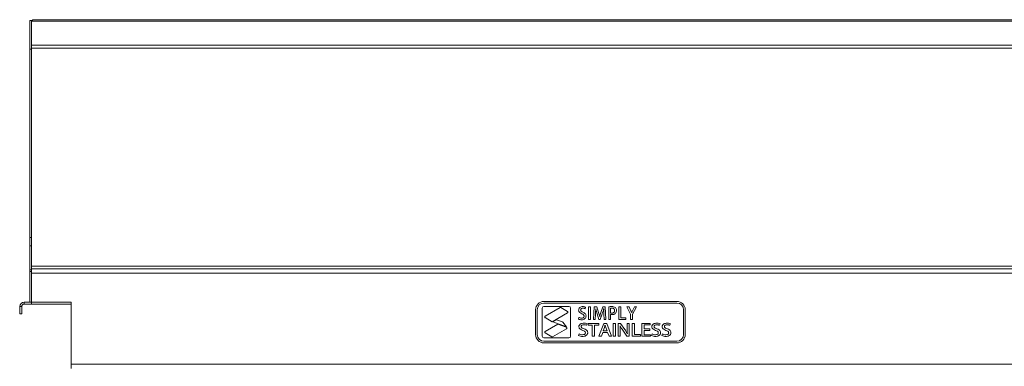
# Model space of a CAD drawing. Units: millimetres. Extents: x 267 to 3031, y 9 to 2861.
# Drawn here: x 267 to 859, y 1115 to 1324 of the extents above; entities that cross this region are included whole.
import ezdxf

# ---------------------------------------------------------------- set-up
doc = ezdxf.new("R2010")
doc.units = ezdxf.units.MM

msp = doc.modelspace()

# ---------------------------------------------------------------- linework, layer by layer
at = {"color": 7, "linetype": 'Continuous', "lineweight": 18}
for p, q in [((274.02, 1323.01), (272.82, 1323.01)), ((272.82, 1323.01), (272.82, 1305.71)), ((274.02, 1323.01), (274.02, 1322.74)), ((274.24, 1323.01), (274.02, 1323.01)), ((274.02, 1308.3), (274.02, 1322.74)), ((1171.82, 1322.74), (274.02, 1322.74)), ((1170.61, 1323.54), (275.22, 1323.54)), ((272.82, 1305.71), (274.02, 1305.71)), ((272.82, 1305.71), (272.82, 1192.51)), ((274.02, 1306.39), (274.02, 1308.3)), ((1171.82, 1308.3), (274.02, 1308.3)), ((1171.82, 1306.39), (274.02, 1306.39)), ((274.02, 1306.39), (274.02, 1305.86)), ((274.02, 1305.86), (274.02, 1305.71)), ((274.02, 1305.71), (274.02, 1192.51)), ((272.82, 1192.51), (274.02, 1192.51)), ((272.82, 1187.51), (272.82, 1192.51)), ((274.02, 1192.51), (274.02, 1187.51)), ((272.82, 1187.51), (272.82, 1173.01)), ((274.02, 1187.51), (272.82, 1187.51)), ((274.02, 1187.51), (274.02, 1173.71)), ((272.82, 1173.01), (274.02, 1173.01)), ((272.82, 1172.01), (272.82, 1173.01)), ((274.02, 1175.21), (1171.82, 1175.21)), ((274.02, 1171.01), (274.02, 1173.71)), ((274.02, 1173.71), (1170.25, 1173.71)), ((272.82, 1172.01), (274.02, 1172.01)), ((272.82, 1153.71), (272.82, 1172.01)), ((1171.75, 1171.01), (274.02, 1171.01)), ((274.02, 1153.71), (274.02, 1171.01)), ((268.02, 1151.01), (266.82, 1151.01)), ((266.82, 1151.01), (266.82, 1146.71)), ((268.02, 1151.01), (268.02, 1146.71)), ((269.52, 1152.51), (269.52, 1153.71)), ((269.52, 1153.71), (272.82, 1153.71)), ((269.52, 1152.51), (274.02, 1152.51)), ((272.82, 1153.71), (274.02, 1153.71)), ((297.82, 1153.71), (274.02, 1153.71)), ((274.02, 1153.71), (274.02, 1152.51)), ((297.82, 1152.51), (274.02, 1152.51)), ((297.82, 1116.41), (297.82, 1153.71)), ((581.24, 1150.12), (581.24, 1133.12)), ((662.24, 1154.12), (582.24, 1154.12)), ((662.24, 1153.12), (582.24, 1153.12)), ((597.24, 1151.12), (582.24, 1151.12)), ((591.95, 1150.35), (582.99, 1145.18)), ((596.43, 1148.03), (592.46, 1150.35)), ((598.24, 1133.12), (598.24, 1150.12)), ((606.99, 1149.71), (607.28, 1150.64)), ((610.19, 1150.88), (609, 1150.88)), ((609, 1150.88), (609, 1143.12)), ((610.19, 1143.12), (610.19, 1150.88)), ((612.51, 1150.88), (611.99, 1143.12)), ((613.96, 1150.88), (612.51, 1150.88)), ((613.39, 1149.59), (613.42, 1149.59)), ((615.05, 1147.47), (613.96, 1150.88)), ((617.64, 1150.88), (616.52, 1147.48)), ((619.1, 1150.88), (617.64, 1150.88)), ((618.13, 1149.59), (618.16, 1149.59)), ((619.56, 1143.12), (619.1, 1150.88)), ((621.17, 1150.82), (621.18, 1143.12)), ((622.36, 1147.1), (622.36, 1149.98)), ((627.36, 1150.88), (627.36, 1143.13)), ((628.55, 1150.88), (627.36, 1150.88)), ((628.55, 1144.13), (628.55, 1150.88)), ((632.1, 1150.88), (634.38, 1146.37)), ((633.43, 1150.88), (632.1, 1150.88)), ((634.34, 1148.85), (633.43, 1150.88)), ((635.57, 1146.4), (637.97, 1150.88)), ((636.65, 1150.88), (635.73, 1148.86)), ((637.97, 1150.88), (636.65, 1150.88)), ((266.82, 1146.71), (268.02, 1146.71)), ((577.24, 1149.12), (577.24, 1134.12)), ((578.24, 1149.12), (578.24, 1134.12)), ((582.99, 1144.31), (587.21, 1141.84)), ((587.21, 1141.84), (596.43, 1147.16)), ((603.23, 1144.49), (602.97, 1143.51)), ((613.08, 1143.12), (613.25, 1146.32)), ((614.19, 1146.63), (615.25, 1143.19)), ((615.79, 1144.8), (615.76, 1144.8)), ((616.13, 1143.19), (617.28, 1146.71)), ((618.26, 1146.38), (618.44, 1143.12)), ((622.36, 1143.12), (622.36, 1146.17)), ((631.53, 1144.13), (628.55, 1144.13)), ((631.53, 1143.13), (631.53, 1144.13)), ((634.38, 1146.37), (634.38, 1143.12)), ((635.04, 1147.25), (635.03, 1147.25)), ((635.57, 1143.12), (635.57, 1146.4)), ((666.24, 1134.12), (666.24, 1149.12)), ((667.24, 1134.12), (667.24, 1149.12)), ((590.56, 1140.44), (582.99, 1136.07)), ((587.46, 1132.88), (595.76, 1137.67)), ((589.72, 1143.06), (587.5, 1141.78)), ((587.5, 1141.78), (595.76, 1138.76)), ((593.3, 1141.75), (589.72, 1143.06)), ((595.68, 1138.57), (590.56, 1140.44)), ((595.76, 1138.76), (593.52, 1141.59)), ((607.89, 1139.71), (608.22, 1140.64)), ((608.77, 1140.87), (608.77, 1139.87)), ((615.3, 1140.87), (608.77, 1140.87)), ((608.77, 1139.87), (611.33, 1139.87)), ((609, 1143.12), (610.19, 1143.12)), ((611.33, 1139.87), (611.33, 1133.12)), ((611.99, 1143.12), (613.08, 1143.12)), ((612.73, 1139.87), (615.3, 1139.87)), ((612.73, 1133.12), (612.73, 1139.87)), ((615.25, 1143.19), (616.13, 1143.19)), ((615.3, 1139.87), (615.3, 1140.87)), ((618.22, 1140.88), (615.31, 1133.12)), ((617.83, 1136.29), (618.59, 1138.34)), ((619.98, 1140.88), (618.22, 1140.88)), ((618.44, 1143.12), (619.56, 1143.12)), ((619.04, 1139.87), (619.06, 1139.87)), ((619.54, 1138.33), (620.28, 1136.29)), ((622.89, 1133.12), (619.98, 1140.88)), ((621.18, 1143.12), (622.36, 1143.12)), ((625.28, 1140.88), (623.88, 1140.88)), ((623.88, 1140.88), (623.88, 1133.12)), ((625.28, 1133.12), (625.28, 1140.88)), ((626.83, 1140.88), (626.83, 1133.12)), ((628.37, 1140.88), (626.83, 1140.88)), ((627.36, 1143.13), (631.53, 1143.13)), ((628.03, 1139.37), (628.08, 1139.38)), ((630.84, 1137.29), (628.37, 1140.88)), ((632.26, 1140.88), (632.26, 1138.02)), ((633.56, 1140.88), (632.26, 1140.88)), ((633.56, 1133.12), (633.56, 1140.88)), ((634.38, 1143.12), (635.57, 1143.12)), ((635.21, 1140.88), (635.21, 1133.13)), ((636.61, 1140.88), (635.21, 1140.88)), ((636.61, 1134.13), (636.61, 1140.88)), ((646.09, 1140.88), (641.16, 1140.88)), ((641.16, 1140.88), (641.16, 1133.12)), ((642.55, 1139.96), (646.09, 1139.96)), ((642.55, 1137.6), (642.55, 1139.96)), ((645.89, 1137.6), (642.55, 1137.6)), ((645.89, 1136.68), (645.89, 1137.6)), ((646.09, 1139.96), (646.09, 1140.88)), ((651.76, 1139.71), (652.09, 1140.64)), ((657.99, 1139.71), (658.32, 1140.64)), ((582.24, 1132.12), (597.24, 1132.12)), ((582.98, 1135.21), (586.96, 1132.88)), ((603.39, 1134.49), (603.07, 1133.51)), ((611.33, 1133.12), (612.73, 1133.12)), ((615.31, 1133.12), (616.79, 1133.12)), ((616.79, 1133.12), (617.61, 1135.37)), ((617.61, 1135.37), (620.52, 1135.37)), ((620.28, 1136.29), (617.83, 1136.29)), ((620.52, 1135.37), (621.37, 1133.12)), ((621.37, 1133.12), (622.89, 1133.12)), ((623.88, 1133.12), (625.28, 1133.12)), ((626.83, 1133.12), (628.13, 1133.12)), ((628.13, 1133.12), (628.13, 1136.02)), ((629.65, 1136.75), (632.14, 1133.12)), ((632.14, 1133.12), (633.56, 1133.12)), ((632.41, 1134.73), (632.37, 1134.73)), ((635.21, 1133.13), (640.28, 1133.13)), ((640.28, 1134.13), (636.61, 1134.13)), ((640.28, 1133.13), (640.28, 1134.13)), ((641.16, 1133.12), (646.3, 1133.12)), ((642.55, 1136.68), (645.89, 1136.68)), ((642.55, 1134.04), (642.55, 1136.68)), ((646.3, 1134.04), (642.55, 1134.04)), ((646.3, 1133.12), (646.3, 1134.04)), ((647.26, 1134.49), (646.95, 1133.51)), ((653.49, 1134.49), (653.17, 1133.51)), ((582.24, 1130.12), (662.24, 1130.12)), ((582.24, 1129.12), (662.24, 1129.12)), ((297.82, 1116.41), (1171.75, 1116.41)), ((297.82, 1113.71), (297.82, 1116.41))]:
    msp.add_line(p, q, dxfattribs=at)
for centre, radius, start, end in [((269.52, 1151.01), 2.7, 90, 180), ((269.52, 1151.01), 1.5, 90, 180), ((582.24, 1149.12), 5, 90, 180), ((582.24, 1149.12), 4, 90, 180), ((582.24, 1150.12), 1, 90, 180), ((592.2, 1149.92), 0.5, 59.66063, 120), ((597.24, 1150.12), 1, 0, 90), ((662.24, 1149.12), 5, 0, 90), ((662.24, 1149.12), 4, 0, 90), ((583.24, 1144.74), 0.5, 120, 239.66063), ((596.18, 1147.59), 0.5, 300, 59.66063), ((593.12, 1141.28), 0.5, 38.40867, 69.92655), ((595.51, 1138.1), 0.5, 300, 69.92655), ((582.24, 1134.12), 5, 180, 270), ((582.24, 1134.12), 4, 180, 270), ((582.24, 1133.12), 1, 180, 270), ((583.24, 1135.64), 0.5, 120, 239.66063), ((587.21, 1133.31), 0.5, 239.66063, 300), ((597.24, 1133.12), 1, 270, 0), ((662.24, 1134.12), 4, 270, 0), ((662.24, 1134.12), 5, 270, 0)]:
    msp.add_arc(centre, radius, start, end, dxfattribs=at)
for points, knots in [([(274.02, 1322.74), (274.17, 1322.91), (274.47, 1323.25), (274.87, 1323.51), (275.12, 1323.51), (275.22, 1323.51)], [0, 0, 0, 0, 0.374925, 0.749849, 1, 1, 1, 1]), ([(605.64, 1150.97), (605.29, 1150.95), (604.61, 1150.9), (603.74, 1150.43), (603.19, 1149.7), (603.13, 1149.16), (603.1, 1148.89)], [0, 0, 0, 0, 0.280829, 0.560259, 0.779965, 1, 1, 1, 1]), ([(604.29, 1149.02), (604.32, 1149.19), (604.38, 1149.54), (604.87, 1149.99), (605.33, 1150.03), (605.61, 1150.05)], [0, 0, 0, 0, 0.2793305, 0.5594505, 1, 1, 1, 1]), ([(605.61, 1150.05), (605.88, 1150.04), (606.36, 1150.01), (606.8, 1149.8), (606.99, 1149.71)], [0, 0, 0, 0, 0.5598967, 1, 1, 1, 1]), ([(607.28, 1150.64), (606.98, 1150.75), (606.45, 1150.95), (605.89, 1150.97), (605.64, 1150.97)], [0, 0, 0, 0, 0.559476, 1, 1, 1, 1]), ([(613.25, 1146.32), (613.28, 1146.93), (613.34, 1148.02), (613.37, 1149.11), (613.39, 1149.59)], [0, 0, 0, 0, 0.560005, 1, 1, 1, 1]), ([(613.42, 1149.59), (613.55, 1149.03), (613.77, 1148.04), (614.07, 1147.06), (614.19, 1146.63)], [0, 0, 0, 0, 0.559985, 1, 1, 1, 1]), ([(617.28, 1146.71), (617.45, 1147.24), (617.76, 1148.2), (618.02, 1149.16), (618.13, 1149.59)], [0, 0, 0, 0, 0.559996, 1, 1, 1, 1]), ([(618.16, 1149.59), (618.17, 1148.99), (618.19, 1147.92), (618.24, 1146.85), (618.26, 1146.38)], [0, 0, 0, 0, 0.559976, 1, 1, 1, 1]), ([(623.08, 1150.97), (622.72, 1150.97), (622.08, 1150.96), (621.45, 1150.86), (621.17, 1150.82)], [0, 0, 0, 0, 0.560078, 1, 1, 1, 1]), ([(622.36, 1149.98), (622.51, 1150.01), (622.77, 1150.05), (623.03, 1150.05), (623.15, 1150.05)], [0, 0, 0, 0, 0.559836, 1, 1, 1, 1]), ([(625.21, 1150.36), (624.84, 1150.57), (624.18, 1150.96), (623.42, 1150.97), (623.08, 1150.97)], [0, 0, 0, 0, 0.557772, 1, 1, 1, 1]), ([(623.15, 1150.05), (623.38, 1150.04), (623.83, 1150.01), (624.4, 1149.67), (624.7, 1149.15), (624.72, 1148.79), (624.73, 1148.61)], [0, 0, 0, 0, 0.280618, 0.55969, 0.779329, 1, 1, 1, 1]), ([(625.92, 1148.67), (625.89, 1149.03), (625.83, 1149.67), (625.4, 1150.15), (625.21, 1150.36)], [0, 0, 0, 0, 0.559988, 1, 1, 1, 1]), ([(602.97, 1143.51), (603.31, 1143.36), (603.91, 1143.08), (604.56, 1143.05), (604.85, 1143.04)], [0, 0, 0, 0, 0.558996, 1, 1, 1, 1]), ([(603.1, 1148.89), (603.14, 1148.59), (603.22, 1148), (603.94, 1147.18), (604.63, 1146.86), (605.05, 1146.66)], [0, 0, 0, 0, 0.279456, 0.559275, 1, 1, 1, 1]), ([(604.92, 1144.04), (604.59, 1144.06), (604, 1144.11), (603.47, 1144.38), (603.23, 1144.49)], [0, 0, 0, 0, 0.5598362, 1, 1, 1, 1]), ([(605.72, 1147.61), (605.35, 1147.77), (604.83, 1147.98), (604.34, 1148.54), (604.31, 1148.86), (604.29, 1149.02)], [0, 0, 0, 0, 0.560982, 0.780428, 1, 1, 1, 1]), ([(604.85, 1143.04), (605.23, 1143.06), (605.97, 1143.11), (606.91, 1143.62), (607.48, 1144.43), (607.54, 1145.02), (607.57, 1145.32)], [0, 0, 0, 0, 0.280922, 0.56005, 0.779863, 1, 1, 1, 1]), ([(606.38, 1145.21), (606.35, 1145.02), (606.3, 1144.62), (605.75, 1144.11), (605.24, 1144.06), (604.92, 1144.04)], [0, 0, 0, 0, 0.280128, 0.559718, 1, 1, 1, 1]), ([(605.05, 1146.66), (605.41, 1146.5), (605.92, 1146.28), (606.34, 1145.68), (606.36, 1145.37), (606.38, 1145.21)], [0, 0, 0, 0, 0.559751, 0.779812, 1, 1, 1, 1]), ([(607.57, 1145.32), (607.54, 1145.61), (607.49, 1146.2), (606.82, 1147.07), (606.14, 1147.4), (605.72, 1147.61)], [0, 0, 0, 0, 0.279837, 0.559424, 1, 1, 1, 1]), ([(615.76, 1144.8), (615.64, 1145.3), (615.42, 1146.2), (615.16, 1147.08), (615.05, 1147.47)], [0, 0, 0, 0, 0.559994, 1, 1, 1, 1]), ([(616.52, 1147.48), (616.37, 1146.98), (616.1, 1146.1), (615.88, 1145.2), (615.79, 1144.8)], [0, 0, 0, 0, 0.559995, 1, 1, 1, 1]), ([(623.02, 1147.04), (622.9, 1147.04), (622.68, 1147.04), (622.46, 1147.08), (622.36, 1147.1)], [0, 0, 0, 0, 0.560105, 1, 1, 1, 1]), ([(622.36, 1146.17), (622.49, 1146.15), (622.7, 1146.12), (622.92, 1146.12), (623.02, 1146.12)], [0, 0, 0, 0, 0.559891, 1, 1, 1, 1]), ([(623.02, 1146.12), (623.43, 1146.15), (624.24, 1146.22), (625.28, 1146.77), (625.84, 1147.71), (625.89, 1148.34), (625.92, 1148.67)], [0, 0, 0, 0, 0.280317, 0.559984, 0.77938, 1, 1, 1, 1]), ([(624.73, 1148.61), (624.71, 1148.37), (624.67, 1147.87), (624.2, 1147.31), (623.6, 1147.07), (623.21, 1147.05), (623.02, 1147.04)], [0, 0, 0, 0, 0.280223, 0.558444, 0.778861, 1, 1, 1, 1]), ([(635.03, 1147.25), (634.9, 1147.55), (634.69, 1148.09), (634.45, 1148.62), (634.34, 1148.85)], [0, 0, 0, 0, 0.559975, 1, 1, 1, 1]), ([(635.73, 1148.86), (635.6, 1148.57), (635.36, 1148.03), (635.14, 1147.49), (635.04, 1147.25)], [0, 0, 0, 0, 0.5599984, 1, 1, 1, 1]), ([(606.27, 1140.97), (605.93, 1140.96), (605.24, 1140.92), (604.26, 1140.6), (603.57, 1140.03), (603.28, 1139.4), (603.25, 1139.06), (603.23, 1138.89)], [0, 0, 0, 0, 0.250738, 0.500826, 0.749667, 0.87477, 1, 1, 1, 1]), ([(603.23, 1138.89), (603.29, 1138.57), (603.4, 1137.92), (604.32, 1137.14), (605.08, 1136.85), (605.55, 1136.66)], [0, 0, 0, 0, 0.2784095, 0.5584799, 1, 1, 1, 1]), ([(604.63, 1139.02), (604.63, 1139.11), (604.65, 1139.29), (604.83, 1139.59), (605.33, 1140), (605.87, 1140.03), (606.23, 1140.05)], [0, 0, 0, 0, 0.125345, 0.250782, 0.50051, 1, 1, 1, 1]), ([(606.37, 1137.61), (605.99, 1137.74), (605.43, 1137.95), (604.84, 1138.36), (604.65, 1138.72), (604.63, 1138.92), (604.63, 1139.02)], [0, 0, 0, 0, 0.500931, 0.750138, 0.875014, 1, 1, 1, 1]), ([(606.23, 1140.05), (606.55, 1140.04), (607.12, 1140.01), (607.65, 1139.8), (607.89, 1139.71)], [0, 0, 0, 0, 0.560009, 1, 1, 1, 1]), ([(608.22, 1140.64), (607.86, 1140.75), (607.23, 1140.95), (606.56, 1140.97), (606.27, 1140.97)], [0, 0, 0, 0, 0.559541, 1, 1, 1, 1]), ([(608.56, 1135.32), (608.52, 1135.64), (608.44, 1136.28), (607.59, 1137.11), (606.83, 1137.42), (606.37, 1137.61)], [0, 0, 0, 0, 0.278914, 0.558578, 1, 1, 1, 1]), ([(618.59, 1138.34), (618.68, 1138.62), (618.84, 1139.13), (618.98, 1139.64), (619.04, 1139.87)], [0, 0, 0, 0, 0.559984, 1, 1, 1, 1]), ([(619.06, 1139.87), (619.15, 1139.58), (619.29, 1139.06), (619.46, 1138.55), (619.54, 1138.33)], [0, 0, 0, 0, 0.560007, 1, 1, 1, 1]), ([(628.13, 1136.02), (628.13, 1136.65), (628.13, 1137.77), (628.06, 1138.88), (628.03, 1139.37)], [0, 0, 0, 0, 0.560011, 1, 1, 1, 1]), ([(628.08, 1139.38), (628.35, 1138.88), (628.84, 1137.98), (629.4, 1137.13), (629.65, 1136.75)], [0, 0, 0, 0, 0.559948, 1, 1, 1, 1]), ([(632.26, 1138.02), (632.27, 1137.41), (632.27, 1136.31), (632.37, 1135.22), (632.41, 1134.73)], [0, 0, 0, 0, 0.56, 1, 1, 1, 1]), ([(650.14, 1140.97), (649.8, 1140.96), (649.12, 1140.92), (648.13, 1140.6), (647.45, 1140.03), (647.15, 1139.4), (647.12, 1139.06), (647.11, 1138.89)], [0, 0, 0, 0, 0.250738, 0.500826, 0.749667, 0.87477, 1, 1, 1, 1]), ([(647.11, 1138.89), (647.16, 1138.57), (647.28, 1137.92), (648.19, 1137.14), (648.95, 1136.85), (649.42, 1136.66)], [0, 0, 0, 0, 0.27841, 0.55848, 1, 1, 1, 1]), ([(648.5, 1139.02), (648.51, 1139.11), (648.52, 1139.29), (648.71, 1139.59), (649.2, 1140), (649.74, 1140.03), (650.11, 1140.05)], [0, 0, 0, 0, 0.125345, 0.250782, 0.50051, 1, 1, 1, 1]), ([(650.24, 1137.61), (649.87, 1137.74), (649.31, 1137.95), (648.72, 1138.36), (648.52, 1138.72), (648.51, 1138.92), (648.5, 1139.02)], [0, 0, 0, 0, 0.500931, 0.750138, 0.875014, 1, 1, 1, 1]), ([(650.11, 1140.05), (650.43, 1140.04), (651, 1140.01), (651.53, 1139.8), (651.76, 1139.71)], [0, 0, 0, 0, 0.5600087, 1, 1, 1, 1]), ([(652.09, 1140.64), (651.74, 1140.75), (651.1, 1140.95), (650.44, 1140.97), (650.14, 1140.97)], [0, 0, 0, 0, 0.559541, 1, 1, 1, 1]), ([(652.43, 1135.32), (652.39, 1135.64), (652.31, 1136.28), (651.46, 1137.11), (650.71, 1137.42), (650.24, 1137.61)], [0, 0, 0, 0, 0.278914, 0.558578, 1, 1, 1, 1]), ([(656.37, 1140.97), (656.03, 1140.96), (655.34, 1140.92), (654.36, 1140.6), (653.68, 1140.03), (653.38, 1139.4), (653.35, 1139.06), (653.34, 1138.89)], [0, 0, 0, 0, 0.250738, 0.500826, 0.749667, 0.87477, 1, 1, 1, 1]), ([(653.34, 1138.89), (653.39, 1138.57), (653.5, 1137.92), (654.42, 1137.14), (655.18, 1136.85), (655.65, 1136.66)], [0, 0, 0, 0, 0.27841, 0.55848, 1, 1, 1, 1]), ([(654.73, 1139.02), (654.74, 1139.11), (654.75, 1139.29), (654.94, 1139.59), (655.43, 1140), (655.97, 1140.03), (656.33, 1140.05)], [0, 0, 0, 0, 0.125345, 0.250782, 0.50051, 1, 1, 1, 1]), ([(656.47, 1137.61), (656.1, 1137.74), (655.53, 1137.95), (654.94, 1138.36), (654.75, 1138.72), (654.74, 1138.92), (654.73, 1139.02)], [0, 0, 0, 0, 0.500931, 0.750138, 0.875014, 1, 1, 1, 1]), ([(656.33, 1140.05), (656.65, 1140.04), (657.22, 1140.01), (657.76, 1139.8), (657.99, 1139.71)], [0, 0, 0, 0, 0.560009, 1, 1, 1, 1]), ([(658.32, 1140.64), (657.96, 1140.75), (657.33, 1140.95), (656.66, 1140.97), (656.37, 1140.97)], [0, 0, 0, 0, 0.559541, 1, 1, 1, 1]), ([(658.66, 1135.32), (658.62, 1135.64), (658.54, 1136.28), (657.69, 1137.11), (656.93, 1137.42), (656.47, 1137.61)], [0, 0, 0, 0, 0.278914, 0.558578, 1, 1, 1, 1]), ([(603.07, 1133.51), (603.48, 1133.35), (604.2, 1133.08), (604.97, 1133.05), (605.31, 1133.04)], [0, 0, 0, 0, 0.559183, 1, 1, 1, 1]), ([(605.4, 1134.04), (605.01, 1134.06), (604.31, 1134.1), (603.67, 1134.38), (603.39, 1134.49)], [0, 0, 0, 0, 0.559962, 1, 1, 1, 1]), ([(605.31, 1133.04), (605.68, 1133.06), (606.42, 1133.09), (607.49, 1133.44), (608.21, 1134.08), (608.52, 1134.76), (608.55, 1135.13), (608.56, 1135.32)], [0, 0, 0, 0, 0.25079, 0.50085, 0.7496, 0.874771, 1, 1, 1, 1]), ([(607.17, 1135.21), (607.16, 1135.12), (607.14, 1134.92), (606.97, 1134.55), (606.4, 1134.1), (605.8, 1134.06), (605.4, 1134.04)], [0, 0, 0, 0, 0.125618, 0.251147, 0.500593, 1, 1, 1, 1]), ([(605.55, 1136.66), (605.96, 1136.52), (606.54, 1136.32), (607.1, 1135.73), (607.15, 1135.39), (607.17, 1135.21)], [0, 0, 0, 0, 0.560892, 0.780818, 1, 1, 1, 1]), ([(632.37, 1134.73), (632.11, 1135.22), (631.65, 1136.1), (631.09, 1136.93), (630.84, 1137.29)], [0, 0, 0, 0, 0.5599525, 1, 1, 1, 1]), ([(646.95, 1133.51), (647.35, 1133.35), (648.07, 1133.08), (648.85, 1133.05), (649.19, 1133.04)], [0, 0, 0, 0, 0.559183, 1, 1, 1, 1]), ([(649.27, 1134.04), (648.88, 1134.06), (648.18, 1134.1), (647.54, 1134.38), (647.26, 1134.49)], [0, 0, 0, 0, 0.559962, 1, 1, 1, 1]), ([(649.19, 1133.04), (649.56, 1133.06), (650.3, 1133.09), (651.37, 1133.44), (652.08, 1134.08), (652.39, 1134.76), (652.42, 1135.13), (652.43, 1135.32)], [0, 0, 0, 0, 0.25079, 0.50085, 0.7496, 0.874771, 1, 1, 1, 1]), ([(651.04, 1135.21), (651.03, 1135.12), (651.02, 1134.92), (650.84, 1134.55), (650.28, 1134.1), (649.68, 1134.06), (649.27, 1134.04)], [0, 0, 0, 0, 0.125618, 0.251147, 0.500593, 1, 1, 1, 1]), ([(649.42, 1136.66), (649.83, 1136.52), (650.41, 1136.32), (650.98, 1135.73), (651.02, 1135.39), (651.04, 1135.21)], [0, 0, 0, 0, 0.5608923, 0.7808178, 1, 1, 1, 1]), ([(653.17, 1133.51), (653.58, 1133.35), (654.3, 1133.08), (655.07, 1133.05), (655.41, 1133.04)], [0, 0, 0, 0, 0.559183, 1, 1, 1, 1]), ([(655.5, 1134.04), (655.11, 1134.06), (654.41, 1134.1), (653.77, 1134.38), (653.49, 1134.49)], [0, 0, 0, 0, 0.559962, 1, 1, 1, 1]), ([(655.41, 1133.04), (655.78, 1133.06), (656.52, 1133.09), (657.6, 1133.44), (658.31, 1134.08), (658.62, 1134.76), (658.65, 1135.13), (658.66, 1135.32)], [0, 0, 0, 0, 0.2507898, 0.5008496, 0.7495996, 0.8747713, 1, 1, 1, 1]), ([(657.27, 1135.21), (657.26, 1135.12), (657.24, 1134.92), (657.07, 1134.55), (656.51, 1134.1), (655.9, 1134.06), (655.5, 1134.04)], [0, 0, 0, 0, 0.125618, 0.251147, 0.500593, 1, 1, 1, 1]), ([(655.65, 1136.66), (656.06, 1136.52), (656.64, 1136.32), (657.2, 1135.73), (657.25, 1135.39), (657.27, 1135.21)], [0, 0, 0, 0, 0.560892, 0.780818, 1, 1, 1, 1])]:
    msp.add_open_spline(points, degree=3, knots=knots, dxfattribs=at)

doc.saveas('drawing.dxf')
